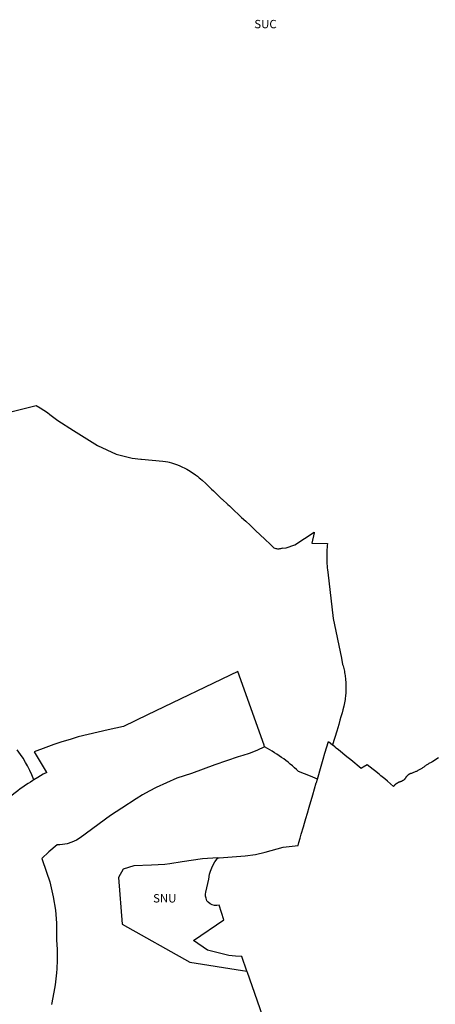
# Model space of a CAD drawing. Units: metres. Extents: x 574080 to 590291, y 4785585 to 4798889.
# Drawn here: x 581441 to 581937, y 4793978 to 4795154 of the extents above; entities that cross this region are included whole.
import ezdxf
from ezdxf.enums import TextEntityAlignment as Align

# ---------------------------------------------------------------- set-up
doc = ezdxf.new("R2010")
doc.units = ezdxf.units.M
for name, color, linetype in [('01LBARRIO', 10, 'Continuous'), ('CLCTSU', 200, 'Continuous'), ('CLCTSU_TXT', 7, 'Continuous')]:
    doc.layers.add(name, color=color, linetype=linetype)
doc.styles.add('Legend', font='calibri.ttf')

# ---------------------------------------------------------------- blocks, each defined once
blk = doc.blocks.new('Etiqueta')
at = {"style": 'Legend'}
blk.add_attdef('CODIGO', text='', height=10, dxfattribs=at).set_placement((0, 0), align=Align.MIDDLE_CENTER)

msp = doc.modelspace()

# ---------------------------------------------------------------- linework, layer by layer
at = {"layer": '01LBARRIO', "ltscale": 0.2}
for points in [[(581732.9, 4794285.4), (581732.2, 4794287.3), (581701, 4794375.6), (581593.2, 4794323.6), (581564.5, 4794309.7), (581546.1, 4794305.8), (581510.3, 4794297.3), (581500.6, 4794294.4), (581491, 4794291.4), (581481.4, 4794288.2), (581471.8, 4794284.8), (581457.8, 4794279.5), (581472.3, 4794255.8), (581472.8, 4794255), (581468.6, 4794252.7), (581465.5, 4794250.9), (581462.1, 4794248.8), (581457.6, 4794246.1)], [(581795.9, 4794247), (581800.3, 4794262.3), (581802.7, 4794270.6), (581804.9, 4794278), (581809, 4794291.8), (581813.8, 4794287.8)], [(581795.9, 4794247), (581787.7, 4794250.3), (581773.5, 4794256.2), (581771.1, 4794258.4), (581768.6, 4794260.6), (581766.1, 4794262.8), (581763.6, 4794264.9), (581761, 4794267), (581758.4, 4794269), (581755.7, 4794271), (581753, 4794272.9), (581750.3, 4794274.8), (581747.6, 4794276.7), (581744.8, 4794278.5), (581742, 4794280.2), (581739.1, 4794281.9), (581736.2, 4794283.5), (581732.9, 4794285.4)], [(581940.6, 4794272.2), (581933.9, 4794267.8), (581932.5, 4794267.2), (581931.6, 4794266.8), (581930.8, 4794266.3), (581929.9, 4794265.9), (581929.1, 4794265.5), (581928.3, 4794265), (581927.4, 4794264.5), (581926.6, 4794264), (581925.8, 4794263.5), (581925, 4794263), (581924.2, 4794262.5), (581922.8, 4794261.4), (581922.1, 4794260.9), (581921.3, 4794260.4), (581920.6, 4794259.8), (581919.8, 4794259.3), (581919, 4794258.9), (581918.2, 4794258.4), (581917.4, 4794257.9), (581916.6, 4794257.5), (581915.8, 4794257.1), (581915, 4794256.6), (581914.2, 4794256.2), (581913.4, 4794255.9), (581912.5, 4794255.5), (581911.7, 4794255.1), (581910.8, 4794254.8), (581910, 4794254.5), (581909.1, 4794254.1), (581908.3, 4794253.8), (581907.9, 4794253.7), (581907.7, 4794253.7), (581907.5, 4794253.6), (581907.3, 4794253.5), (581907.1, 4794253.5), (581906.9, 4794253.4), (581906.7, 4794253.3), (581906.6, 4794253.2), (581906.4, 4794253.2), (581906.2, 4794253.1), (581906, 4794253), (581905.8, 4794252.9), (581905.6, 4794252.8), (581905.5, 4794252.7), (581905.3, 4794252.6), (581905.1, 4794252.5), (581904.9, 4794252.4), (581904.8, 4794252.3), (581904.6, 4794252.1), (581904.4, 4794252), (581904.3, 4794251.9), (581904.1, 4794251.8), (581903.9, 4794251.7), (581903.8, 4794251.5), (581903.6, 4794251.4), (581903.5, 4794251.3), (581903.2, 4794251), (581903, 4794250.8), (581902.9, 4794250.7), (581902.5, 4794250.3), (581902.3, 4794250.1), (581902.2, 4794249.9), (581902.1, 4794249.8), (581902, 4794249.6), (581901.8, 4794249.5), (581901.6, 4794249.1), (581901.5, 4794249), (581901.4, 4794248.8), (581901.3, 4794248.6), (581901.2, 4794248.4), (581901, 4794248.2), (581900.9, 4794248), (581900.8, 4794247.9), (581900.7, 4794247.7), (581900.6, 4794247.6), (581900.5, 4794247.5), (581900.4, 4794247.3), (581900.3, 4794247.2), (581900.1, 4794247), (581900, 4794246.9), (581899.9, 4794246.7), (581899.8, 4794246.6), (581899.6, 4794246.5), (581899.5, 4794246.4), (581899.4, 4794246.2), (581898.8, 4794245.7), (581898.7, 4794245.6), (581898.5, 4794245.5), (581898.4, 4794245.4), (581898.2, 4794245.3), (581898.1, 4794245.2), (581897.9, 4794245.1), (581897.7, 4794245), (581897.6, 4794244.9), (581897.3, 4794244.7), (581897.1, 4794244.6), (581896.9, 4794244.5), (581896.8, 4794244.5), (581896.6, 4794244.4), (581896.4, 4794244.3), (581896.3, 4794244.2), (581896.1, 4794244.2), (581895.9, 4794244.1), (581895.7, 4794244), (581895.6, 4794244), (581895.4, 4794243.9), (581895.2, 4794243.9), (581895, 4794243.8), (581894.6, 4794243.7), (581894.4, 4794243.6), (581894.1, 4794243.5), (581893.8, 4794243.4), (581893.6, 4794243.3), (581893.3, 4794243.2), (581893, 4794243.1), (581892.8, 4794243), (581892.5, 4794242.9), (581892.3, 4794242.7), (581892, 4794242.6), (581891.8, 4794242.5), (581891.5, 4794242.3), (581891.3, 4794242.2), (581890.6, 4794241.8), (581890.3, 4794241.6), (581890.1, 4794241.4), (581889.9, 4794241.3), (581889.6, 4794241.1), (581889.4, 4794240.9), (581889.2, 4794240.8), (581889, 4794240.6), (581888.8, 4794240.4), (581888.6, 4794240.2), (581888.4, 4794240), (581888.1, 4794239.8), (581887.9, 4794239.6), (581887.8, 4794239.4), (581887.6, 4794239.2), (581887.4, 4794239), (581887.4, 4794239), (581887.2, 4794238.8), (581887, 4794238.6), (581886.8, 4794238.3), (581879.6, 4794244.4), (581876.4, 4794247.1), (581871.7, 4794251), (581869.7, 4794252.9), (581864.1, 4794257.2), (581862.4, 4794258.5), (581855.2, 4794264.1), (581850.7, 4794261.2), (581848.2, 4794259.6), (581835.7, 4794269.8), (581831.2, 4794273.5), (581821, 4794281.9), (581818.5, 4794283.9), (581817.6, 4794284.7), (581817.2, 4794285), (581813.8, 4794287.8)], [(581457.6, 4794246.1), (581456.4, 4794245.3), (581453.5, 4794243.5), (581450.6, 4794241.6), (581447.6, 4794239.6), (581444.4, 4794237.4), (581441.3, 4794235.2), (581438.2, 4794232.9), (581435, 4794230.4), (581431.6, 4794227.7), (581428.5, 4794225.1)], [(581677.1, 4794152.9), (581678.5, 4794153), (581709.8, 4794155.3), (581722.2, 4794156.8), (581733.4, 4794159.5), (581755.1, 4794165.5), (581772.8, 4794167.6), (581773.8, 4794171.2), (581775.4, 4794176.4), (581776.7, 4794181.2), (581779.3, 4794189.9), (581780.6, 4794194.5), (581782.1, 4794199.8), (581784.1, 4794206.4), (581786.1, 4794213.4), (581790.3, 4794228.1), (581794.6, 4794242.5), (581794.7, 4794242.9), (581795.9, 4794247)], [(581677.1, 4794152.9), (581658.9, 4794151.8), (581634.5, 4794148), (581619.8, 4794145.9), (581613.9, 4794144.9), (581597.9, 4794144.3), (581576.6, 4794143.2), (581564, 4794139.2), (581558.3, 4794129.4), (581562.9, 4794073.6), (581643.8, 4794028.2), (581706.7, 4794018.5), (581711.8, 4794017.7)], [(581711.8, 4794017.7), (581736.5, 4793946.5), (581736.7, 4793945.1)]]:
    msp.add_lwpolyline(points, dxfattribs=at)
at = {"layer": 'CLCTSU', "linetype": 'Continuous', "ltscale": 0.2}
for points in [[(581307.9, 4794655.4), (581460.1, 4794693.1), (581465.1, 4794690.3), (581473.9, 4794684.9), (581476.6, 4794682.4), (581485.9, 4794675.3), (581504.8, 4794663.5), (581533.4, 4794645.3), (581555.7, 4794634.9), (581574.6, 4794630.4), (581585.1, 4794629.1), (581585.9, 4794629), (581611.4, 4794626.7), (581614.5, 4794626.4), (581617.2, 4794626), (581619, 4794625.6), (581621.8, 4794624.8), (581629, 4794622.2), (581631.8, 4794621.1), (581634.9, 4794619.7), (581637, 4794618.6), (581639.9, 4794617.1), (581641.9, 4794616), (581649, 4794611.4), (581650.4, 4794610.3), (581652.6, 4794608.7), (581653.9, 4794607.7), (581654.8, 4794607), (581656.5, 4794605.6), (581658.4, 4794603.9), (581662.6, 4794599.9), (581665.3, 4794597.5), (581669.5, 4794593.4), (581671.8, 4794591.2), (581674.2, 4794589), (581677.4, 4794585.8), (581681.5, 4794581.9), (581682.1, 4794581.5), (581688.8, 4794575.1), (581689.1, 4794574.8), (581690.8, 4794573.3), (581693, 4794571.2), (581705.4, 4794559.6), (581710.4, 4794554.9), (581715.5, 4794550.1), (581721.9, 4794544), (581733.1, 4794533.6), (581740.1, 4794527), (581741.8, 4794525.3), (581744.1, 4794523), (581745.1, 4794522.7), (581746.1, 4794522.4), (581747.1, 4794522.3), (581748.2, 4794522.2), (581749.2, 4794522.1), (581750.2, 4794522.2), (581751.2, 4794522.3), (581752.3, 4794522.5), (581753.3, 4794522.7), (581754.2, 4794523), (581754.3, 4794522.7), (581758.7, 4794523.1), (581768.8, 4794526.6), (581792.2, 4794541.9), (581792.2, 4794541.1), (581789.3, 4794528.9), (581808, 4794528.4), (581807.7, 4794526), (581807.5, 4794523.5), (581807.3, 4794521.1), (581807.2, 4794518.7), (581807.1, 4794516.3), (581807.1, 4794513.9), (581807.1, 4794511.4), (581807.1, 4794509), (581807.2, 4794506.6), (581807.3, 4794504.2), (581807.5, 4794501.8), (581807.7, 4794499.3), (581808, 4794496.9), (581808.3, 4794494.1), (581814.7, 4794438.9), (581824.5, 4794391.5), (581826, 4794383.8), (581826.5, 4794382.2), (581826.9, 4794380.6), (581827.4, 4794379), (581827.7, 4794377.4), (581828.1, 4794375.7), (581828.4, 4794374.1), (581828.7, 4794372.4), (581829, 4794370.8), (581829.2, 4794369.1), (581829.4, 4794367.5), (581829.6, 4794365.8), (581829.8, 4794362.4), (581830, 4794359.1), (581830, 4794357.4), (581830, 4794355.7), (581830, 4794354.1), (581829.9, 4794352.4), (581829.8, 4794350.7), (581829.7, 4794349.1), (581829.6, 4794347.4), (581829.4, 4794345.7), (581829.2, 4794344.1), (581828.9, 4794342.1), (581828.2, 4794338.1), (581827.4, 4794334.1), (581826.4, 4794329.9), (581825.4, 4794326.1), (581823.9, 4794321.3), (581822.8, 4794317.2), (581821.4, 4794312.3), (581819, 4794304.3), (581813.8, 4794287.8)], [(581457.6, 4794246.1), (581455.1, 4794252.1), (581452.8, 4794257.4), (581450, 4794262.8), (581447.6, 4794266.9), (581444.5, 4794272), (581441.5, 4794276.5), (581437.7, 4794281.8)], [(581732.9, 4794285.4), (581723.8, 4794281.3), (581714.3, 4794277.6), (581706.8, 4794275.2), (581701.3, 4794273.7), (581673.3, 4794263.9), (581645.5, 4794253.7), (581636.8, 4794250.9), (581628.3, 4794247.9), (581615.6, 4794242.7), (581603.3, 4794237), (581595.2, 4794232.7), (581587.3, 4794228.2), (581579.5, 4794223.5), (581562.3, 4794212.4), (581549.1, 4794203.4), (581512.8, 4794177), (581508.4, 4794174.2), (581505.6, 4794172.8), (581502.6, 4794171.5), (581497.2, 4794169.7), (581491.7, 4794168.7), (581488.5, 4794168.4), (581485.2, 4794168.3), (581475.5, 4794160), (581466.8, 4794152.2), (581472.7, 4794135.7), (581476.5, 4794124.1), (581480.4, 4794106.4), (581483.1, 4794090.4), (581483.8, 4794085.2), (581484.5, 4794074.7), (581484.6, 4794067.7), (581484.6, 4794054.5), (581485.4, 4794043.7), (581485.4, 4794030.5), (581484.9, 4794020.3), (581484.4, 4794015.7), (581482.7, 4794001.3), (581481.2, 4793992.6), (581478.4, 4793977.6)], [(581711.8, 4794017.7), (581705.8, 4794035), (581698.2, 4794035.3), (581694.2, 4794035.7), (581690.2, 4794036.3), (581664.7, 4794042.5), (581647.9, 4794054), (581684.4, 4794078.9), (581678.7, 4794096.2), (581675.7, 4794095.8), (581673, 4794096), (581670.4, 4794096.7), (581667.8, 4794098.1), (581665.7, 4794099.8), (581664.1, 4794101.6), (581663, 4794104.6), (581662.5, 4794107.2), (581662.5, 4794109.5), (581662.7, 4794111.9), (581666.4, 4794127.5), (581667.3, 4794133.3), (581668.4, 4794137.2), (581669.8, 4794140.9), (581671.5, 4794144.5), (581673.6, 4794148), (581675, 4794150), (581677.1, 4794152.9)]]:
    msp.add_lwpolyline(points, dxfattribs=at)

# ---------------------------------------------------------------- block references
at = {"layer": 'CLCTSU_TXT'}
for p, values in [((581733.9, 4795148.8), {'CODIGO': 'SUC'}), ((581613.7, 4794104.6), {'CODIGO': 'SNU'})]:
    msp.add_blockref('Etiqueta', p, dxfattribs=at).add_auto_attribs(values)

doc.saveas('drawing.dxf')
